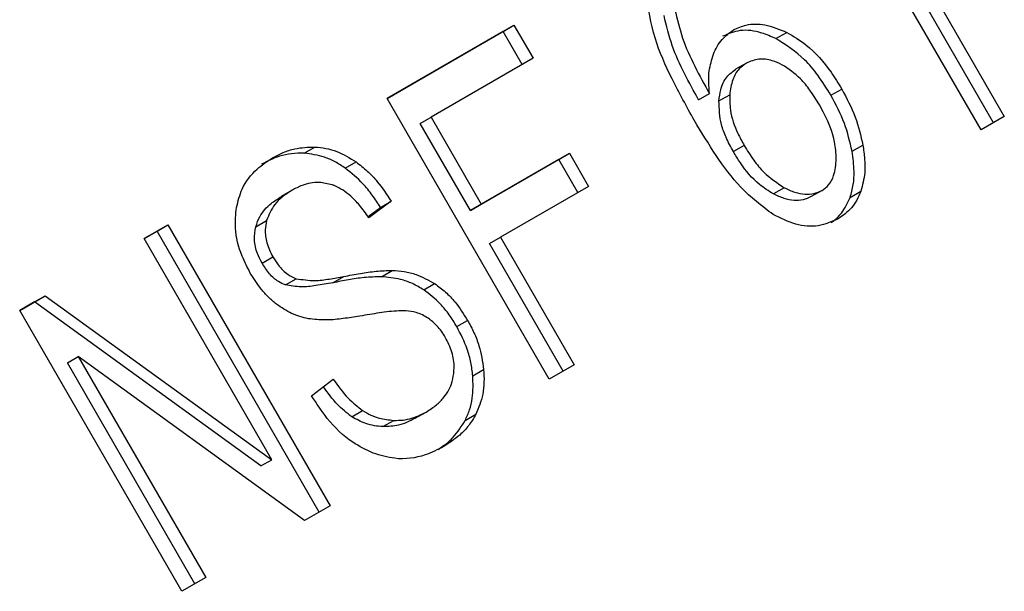
# Model space of a CAD drawing. Extents: x 0.4 to 10.6, y 0.4 to 8.1.
# Drawn here: x 2.7 to 2.7, y 5.1 to 5.1 of the extents above; entities that cross this region are included whole.
import ezdxf

# ---------------------------------------------------------------- set-up
doc = ezdxf.new("R2010")
doc.units = 0
doc.linetypes.add('SLD-SOLID', pattern=[0])
doc.layers.get('0').update_dxf_attribs({"linetype": 'CONTINUOUS'})

msp = doc.modelspace()

# ---------------------------------------------------------------- linework, layer by layer
at = {"color": 7, "linetype": 'SLD-SOLID'}
for p, q in [((2.697816701776176, 5.05751893663487), (2.695840141121566, 5.060942440102848)), ((2.695971374717317, 5.061018224273345), (2.697947935371957, 5.057594720805312)), ((2.697666888238945, 5.057432475748908), (2.696126728622801, 5.060100110447593)), ((2.690455337918319, 5.057815278321733), (2.691995400024338, 5.058704337251279)), ((2.691864166428696, 5.058628553080667), (2.691995400024338, 5.058704337251279)), ((2.691995400024338, 5.058704337251279), (2.69222769962343, 5.058301982544256)), ((2.691864166428696, 5.058628553080667), (2.690455348583009, 5.057815259849948)), ((2.692096466027772, 5.05822619837367), (2.691864166428696, 5.058628553080667)), ((2.695176122968197, 5.058540414488933), (2.695307356563754, 5.058616198659397)), ((2.69222769962343, 5.058301982544256), (2.69098957322604, 5.05758722738882)), ((2.69481833788456, 5.05824396773508), (2.694687104288794, 5.058168183564717)), ((2.694237961740784, 5.057797266049028), (2.694369195336491, 5.057873050219353)), ((2.694483602940824, 5.05778402617524), (2.694614836536594, 5.057859810345643)), ((2.695843911808959, 5.057853004012434), (2.695975145404701, 5.057928788182835)), ((2.692423841855317, 5.054405729497958), (2.690455337918319, 5.057815278321733)), ((2.690858339630398, 5.057511443218206), (2.69098957322604, 5.05758722738882)), ((2.69098957322604, 5.05758722738882), (2.691599191698213, 5.056531337224882)), ((2.697947935371957, 5.057594720805312), (2.697666888238945, 5.057432475748908)), ((2.691467958102586, 5.056455553054278), (2.690858339630398, 5.057511443218206)), ((2.689448989653499, 5.057149364083064), (2.689580223249207, 5.057225148253427)), ((2.694790190409225, 5.057244728224819), (2.694658956813506, 5.057168944054378)), ((2.696099887679929, 5.057172831348887), (2.696231121275574, 5.057248615519296)), ((2.691599191698213, 5.056531337224882), (2.692670208828181, 5.057149622253339)), ((2.6925389752326, 5.057073838082654), (2.692670208828181, 5.057149622253339)), ((2.692670208828181, 5.057149622253339), (2.692902508485921, 5.056747267444734)), ((2.68994919551769, 5.05696800007656), (2.690080429113482, 5.057043784246904)), ((2.6925389752326, 5.057073838082654), (2.691467958102586, 5.056455553054278)), ((2.692771274890263, 5.056671483274149), (2.6925389752326, 5.057073838082654)), ((2.692902508485921, 5.056747267444734), (2.691831491356091, 5.056128982416037)), ((2.689303546524329, 5.056700730522131), (2.689172312928564, 5.056624946351769)), ((2.69527636248542, 5.056731554797491), (2.695145128889493, 5.056655770626434)), ((2.695735688699705, 5.056699030564016), (2.695604455104029, 5.056623246393491)), ((2.69573568870115, 5.056699030561513), (2.695735725401275, 5.056699051754931)), ((2.696076057347936, 5.056613313286659), (2.696207290943736, 5.056689097457112)), ((2.690507232932508, 5.056567659450333), (2.690235489955598, 5.056367372747767)), ((2.690375999336678, 5.056491875280034), (2.690507232932508, 5.056567659450333)), ((2.691467958102586, 5.056455553054278), (2.691599191698213, 5.056531337224882)), ((2.690225313367557, 5.056380812995489), (2.690375999336678, 5.056491875280034)), ((2.687506242948564, 5.056112802033921), (2.687794885806561, 5.056279432008917)), ((2.687663652210811, 5.056203647838421), (2.687794885806561, 5.056279432008917)), ((2.687794885806561, 5.056279432008917), (2.689763389743514, 5.052869883185222)), ((2.688862435822576, 5.056257664581206), (2.688993669418299, 5.056333448751395)), ((2.687663652210811, 5.056203647838421), (2.687506253613163, 5.056112783562294)), ((2.689632156147608, 5.052794099014995), (2.687663652210811, 5.056203647838421)), ((2.689055801970635, 5.053428887086244), (2.687506242948564, 5.056112802033921)), ((2.691700257760449, 5.056053198245425), (2.691831491356091, 5.056128982416037)), ((2.692594543968149, 5.054504249101724), (2.691700257760449, 5.056053198245425)), ((2.691831491356091, 5.056128982416037), (2.692725777563806, 5.05458003327231)), ((2.688937806781267, 5.055816670256474), (2.68906904037707, 5.055892454426772)), ((2.690387590080668, 5.0556510453937), (2.690518823676407, 5.055726829564063)), ((2.689221638306058, 5.055550989786856), (2.689352871901898, 5.055626773957194)), ((2.689798043449606, 5.055577344876053), (2.689929277045363, 5.055653129046415)), ((2.690901820415346, 5.055490628333972), (2.691033054011215, 5.055566412504268)), ((2.685996564509825, 5.055241283222037), (2.686306096047046, 5.055419971974884)), ((2.686174862451378, 5.055344187804506), (2.685996575174448, 5.055241264750368)), ((2.686174862451378, 5.055344187804506), (2.686306096047046, 5.055419971974884)), ((2.68892456837499, 5.053353102915671), (2.686174862451378, 5.055344187804506)), ((2.686306096047046, 5.055419971974884), (2.689055801970635, 5.053428887086244)), ((2.687965068446823, 5.051831734398263), (2.685996564509825, 5.055241283222037)), ((2.691302393519457, 5.055045186459547), (2.69143362711524, 5.055120970629877)), ((2.686576160527969, 5.054605265631911), (2.686707394123602, 5.05468104980246)), ((2.688124376743954, 5.05192367649248), (2.686576160527969, 5.054605265631911)), ((2.689453858144293, 5.052691194396302), (2.686707394123602, 5.05468104980246)), ((2.686707394123602, 5.05468104980246), (2.688255610339735, 5.051999460662887)), ((2.691496844929769, 5.054447996587998), (2.691628078525548, 5.054523780758207)), ((2.692725777563806, 5.05458003327231), (2.692423841855317, 5.054405729497958)), ((2.68953977807477, 5.054204426991877), (2.68980313870519, 5.054406076519416)), ((2.690028233317238, 5.053949923220766), (2.690159466912803, 5.054025707390799)), ((2.690797996379179, 5.053932261549749), (2.690929229974945, 5.054008045720111)), ((2.690929229980055, 5.054008045711263), (2.690929355702875, 5.054008118313097)), ((2.690405143579679, 5.053830750486029), (2.690536377175434, 5.053906534656389)), ((2.691403355128179, 5.053904632501988), (2.691534588723985, 5.053980416672429)), ((2.68892456837499, 5.053353102915671), (2.689055801970635, 5.053428887086244)), ((2.689763389743514, 5.052869883185222), (2.689453858144293, 5.052691194396302)), ((2.688255610339735, 5.051999460662887), (2.687965068446823, 5.051831734398263))]:
    msp.add_line(p, q, dxfattribs=at)
at = {"color": 8, "linetype": 'SLD-SOLID'}
for p, q in [((2.69465988901098, 5.058645542458738), (2.694659953776655, 5.058645579859321)), ((2.689064418115587, 5.057092941310571), (2.68906456366277, 5.057093025360485))]:
    msp.add_line(p, q, dxfattribs=at)
at = {"color": 7, "linetype": 'SLD-SOLID'}
for points, knots in [([(2.694184041195738, 5.057549098904063), (2.694092459143484, 5.057715397552442), (2.693914241473564, 5.058039012899506), (2.693682654513366, 5.058552127296319), (2.69362828074475, 5.058906530352021), (2.693600505183509, 5.059087568820164)], [0, 0, 0, 0, 0.3408488548359273, 0.6632881357120987, 1, 1, 1, 1]), ([(2.694237961740784, 5.057797266049028), (2.694179395993287, 5.057902953923509), (2.694060728565307, 5.05811710142045), (2.693903724261267, 5.058456905878647), (2.693847217447692, 5.058697649609828), (2.693818593113444, 5.058819601788576)], [0, 0, 0, 0, 0.3247010639403791, 0.6579176697361969, 1, 1, 1, 1]), ([(2.693949826709225, 5.058895385958846), (2.693976863599802, 5.058778652354552), (2.694031497499909, 5.058542766794491), (2.694187004997558, 5.058202267850529), (2.694308208683336, 5.057983252997407), (2.694369195336491, 5.057873050219353)], [0, 0, 0, 0, 0.3273880496532621, 0.6615585453501155, 1, 1, 1, 1]), ([(2.694659953776655, 5.058645579859321), (2.694710776103538, 5.058668979094531), (2.694826712294631, 5.058722357567561), (2.695055362363222, 5.058720356070329), (2.695218583020286, 5.058652891656408), (2.695307356563754, 5.058616198659397)], [0, 0, 0, 0, 0.2625385762232059, 0.5989045447011107, 1, 1, 1, 1]), ([(2.694416979913101, 5.058350973477438), (2.694431514922143, 5.058383325669217), (2.694460594917754, 5.058448052260865), (2.694535232248799, 5.058556167204421), (2.69461127288586, 5.058610680610061), (2.694659953776655, 5.058645579859321)], [0, 0, 0, 0, 0.264466540462079, 0.5291146233923266, 1, 1, 1, 1]), ([(2.695176122968197, 5.058540414488933), (2.695118936839408, 5.058565391097924), (2.694976443453121, 5.058627626497812), (2.694743501072609, 5.058660556014273), (2.694597616615938, 5.058598909372248), (2.694528720180894, 5.058569795688961)], [0, 0, 0, 0, 0.2613211316949551, 0.65114624388765, 1, 1, 1, 1]), ([(2.695843911808959, 5.057853004012434), (2.695792828666844, 5.057935328562993), (2.695697791570217, 5.058088488410698), (2.695486082921794, 5.058343296339633), (2.695297299665602, 5.058463352513495), (2.695176122968197, 5.058540414488933)], [0, 0, 0, 0, 0.2938864447529788, 0.5467579575422753, 1, 1, 1, 1]), ([(2.695307356563754, 5.058616198659397), (2.695387051222058, 5.058569402643549), (2.695591166778712, 5.05844954774954), (2.695811737958029, 5.058195005040945), (2.695933150428696, 5.05799720471339), (2.695975145404701, 5.057928788182835)], [0, 0, 0, 0, 0.2952662634339504, 0.756241873725152, 0.9999999999999999, 0.9999999999999999, 0.9999999999999999, 0.9999999999999999]), ([(2.694369195336491, 5.057873050219353), (2.694365156011858, 5.057919560855144), (2.694357074188663, 5.058012618672805), (2.694363554751404, 5.058177343615379), (2.694396667438931, 5.058284958663889), (2.694416979913101, 5.058350973477438)], [0, 0, 0, 0, 0.2786354907038214, 0.5574899213351442, 1, 1, 1, 1]), ([(2.694818384112899, 5.058243994426469), (2.694787346481515, 5.058222101877564), (2.694716328304875, 5.058172008850617), (2.694640177174635, 5.058038845579502), (2.694623662103745, 5.057922164240451), (2.694614836536594, 5.057859810345643)], [0, 0, 0, 0, 0.2654932660846938, 0.6074834588337874, 1, 1, 1, 1]), ([(2.695248623001679, 5.058224344198734), (2.695209833782686, 5.058242027318189), (2.695117939176658, 5.058283919971295), (2.694963076288205, 5.058305520272951), (2.694866699618205, 5.058264539092107), (2.694818384112899, 5.058243994426469)], [0, 0, 0, 0, 0.2669943872229836, 0.6325299828907257, 1, 1, 1, 1]), ([(2.695703171931233, 5.057737671262021), (2.695666502415083, 5.057797199574199), (2.695597971938692, 5.057908450117447), (2.695453866924348, 5.058087327614907), (2.695326879653967, 5.058172101681544), (2.695248623001679, 5.058224344198734)], [0, 0, 0, 0, 0.3063551654197718, 0.5725372907968654, 1, 1, 1, 1]), ([(2.694483602940824, 5.05778402617524), (2.694489387816735, 5.057829856560658), (2.694502764733135, 5.057935834501034), (2.694566609830705, 5.058078825773238), (2.694648738104182, 5.058139726316209), (2.694687150517136, 5.058168210256109)], [0, 0, 0, 0, 0.2885524464476933, 0.6672471480771099, 1, 1, 1, 1]), ([(2.694614836536594, 5.057859810345643), (2.694614993430091, 5.057797437623016), (2.694615388469735, 5.057640390335139), (2.694690497414333, 5.057428201633282), (2.694764123466924, 5.057292701412476), (2.694790190409225, 5.057244728224819)], [0, 0, 0, 0, 0.298522626640106, 0.7516453813247653, 1, 1, 1, 1]), ([(2.696099887679929, 5.057172831348887), (2.696073677197588, 5.057287282967156), (2.696019712905667, 5.057522925350957), (2.695903618900442, 5.057740899837849), (2.695843911808959, 5.057853004012434)], [0, 0, 0, 0, 0.4857004772378817, 1, 1, 1, 1]), ([(2.695975145404701, 5.057928788182835), (2.696034852496202, 5.05781668400824), (2.696150946501445, 5.057598709521358), (2.69620491079328, 5.057363067137551), (2.696231121275574, 5.057248615519296)], [0, 0, 0, 0, 0.5142995228384066, 1, 1, 1, 1]), ([(2.694658956813506, 5.057168944054378), (2.694628062205087, 5.057226405179211), (2.694571085459863, 5.057332376675125), (2.694493185045057, 5.057539517215472), (2.694487357243584, 5.05768822668901), (2.694483602940824, 5.05778402617524)], [0, 0, 0, 0, 0.2964894105628457, 0.5467944884584325, 1, 1, 1, 1]), ([(2.695908539869774, 5.057080431965381), (2.69590484502484, 5.057149175031876), (2.695894989670258, 5.057332535174844), (2.695803461145759, 5.057556292231559), (2.695724374979592, 5.057699324283512), (2.695703171931233, 5.057737671262021)], [0, 0, 0, 0, 0.3050565885943192, 0.8136852565683604, 1, 1, 1, 1]), ([(2.695142080516054, 5.056404706561402), (2.695006331265664, 5.05650833814758), (2.694743667122472, 5.05670885713176), (2.694442104956879, 5.057123127770624), (2.694270598645705, 5.057406223457673), (2.694184041195738, 5.057549098904063)], [0, 0, 0, 0, 0.3463147522788521, 0.6700918599613996, 1, 1, 1, 1]), ([(2.68906456366277, 5.057093025360485), (2.689107801690122, 5.057115818048908), (2.689194302420935, 5.057161416433627), (2.689364249315702, 5.057218152810331), (2.689497742068005, 5.057222476669869), (2.689580223249207, 5.057225148253427)], [0, 0, 0, 0, 0.2763648859217735, 0.5528874943425084, 1, 1, 1, 1]), ([(2.689580223249207, 5.057225148253427), (2.689624406402924, 5.057220903260006), (2.689712795964921, 5.05721241103893), (2.689884545600266, 5.057163892686622), (2.690003305298193, 5.05709107368422), (2.690080429113481, 5.057043784246904)], [0, 0, 0, 0, 0.2594813609700716, 0.5190992926746743, 1, 1, 1, 1]), ([(2.694790190409225, 5.057244728224819), (2.694827680848436, 5.057184092805953), (2.694899152246397, 5.057068498050508), (2.695053533151663, 5.056879799895063), (2.695190868364767, 5.056788432785878), (2.69527636248542, 5.056731554797491)], [0, 0, 0, 0, 0.2940164938156463, 0.5605101001270641, 1, 1, 1, 1]), ([(2.696231121275574, 5.057248615519296), (2.696239343728242, 5.057192158604273), (2.696255798341356, 5.057079178118799), (2.696259558913767, 5.056886398442288), (2.696226617827891, 5.056762052524659), (2.696207290943736, 5.056689097457112)], [0, 0, 0, 0, 0.2921867482846875, 0.5847184646357851, 1, 1, 1, 1]), ([(2.689448989653499, 5.057149364083064), (2.689397810319154, 5.057149278669509), (2.689295478124869, 5.057149107886581), (2.689118820586136, 5.057110306242731), (2.689004146533152, 5.057052771513606), (2.688933330067004, 5.057017241190123)], [0, 0, 0, 0, 0.2767523484019467, 0.5533615364216105, 1, 1, 1, 1]), ([(2.68994919551769, 5.05696800007656), (2.68990835582358, 5.056994765641647), (2.689826660651979, 5.057048307115954), (2.689658558038238, 5.057122127896617), (2.689531498301878, 5.057138640991727), (2.689448989653499, 5.057149364083064)], [0, 0, 0, 0, 0.259531086596275, 0.5191624745816807, 1, 1, 1, 1]), ([(2.695145128889493, 5.056655770626434), (2.695087016340822, 5.056691856778626), (2.694933974386769, 5.056786891248324), (2.694775454330071, 5.056977658859897), (2.694686769522154, 5.057123276476736), (2.694658956813506, 5.057168944054378)], [0, 0, 0, 0, 0.2958652646283519, 0.7791741933747857, 1, 1, 1, 1]), ([(2.696076057347936, 5.056613313286659), (2.696090949518367, 5.056664059370298), (2.696120331626903, 5.056764180903563), (2.696129577590489, 5.056954382393894), (2.696110977530958, 5.057091235738704), (2.696099887679929, 5.057172831348887)], [0, 0, 0, 0, 0.2932771659793381, 0.578633018057457, 1, 1, 1, 1]), ([(2.68862762804019, 5.056490373831921), (2.688647163434992, 5.056567339553111), (2.688693443407438, 5.056749673797795), (2.688854321774943, 5.056954804282775), (2.689000603996355, 5.057050975823577), (2.68906456366277, 5.057093025360485)], [0, 0, 0, 0, 0.2913169662014968, 0.6901391707211765, 1, 1, 1, 1]), ([(2.690080429113482, 5.057043784246904), (2.690126257543895, 5.057008180085491), (2.690217886772564, 5.056936993230122), (2.690365650213924, 5.056779597415851), (2.690453110734735, 5.056648676036256), (2.690507232932508, 5.056567659450333)], [0, 0, 0, 0, 0.2761026679846135, 0.552038860422276, 1, 1, 1, 1]), ([(2.695735688699705, 5.056699030564016), (2.695763346450121, 5.05671905482217), (2.695825040857101, 5.056763721677333), (2.69589229775563, 5.056895426335486), (2.695902499522175, 5.057011629449754), (2.695908539869774, 5.057080431965381)], [0, 0, 0, 0, 0.248946874298302, 0.5553101589105531, 1, 1, 1, 1]), ([(2.690375999336678, 5.056491875280034), (2.690343415263357, 5.056542058433924), (2.690278229399462, 5.056642452028274), (2.69014141856626, 5.056811136646341), (2.690022700129807, 5.056908016709948), (2.68994919551769, 5.05696800007656)], [0, 0, 0, 0, 0.2756994089717459, 0.5515487266359873, 1, 1, 1, 1]), ([(2.689787511196168, 5.056766154082033), (2.68973549675347, 5.056778765334875), (2.689610639744519, 5.056809037759753), (2.689444369233164, 5.056773506057906), (2.689343713110963, 5.056721493618311), (2.689303672755702, 5.056700803405795)], [0, 0, 0, 0, 0.3007068859049605, 0.7218257160383239, 1, 1, 1, 1]), ([(2.690235489955598, 5.056367372747767), (2.690198200675514, 5.056419599223083), (2.690131332516224, 5.056513253170348), (2.689996173518172, 5.056651897896241), (2.689878812545963, 5.056732579392673), (2.689798525137734, 5.05676210387174), (2.689787511196168, 5.056766154082033)], [0, 0, 0, 0, 0.3070858594619687, 0.5506747815993639, 0.9383609234777829, 1, 1, 1, 1]), ([(2.688862435822576, 5.056257664581206), (2.688876707703423, 5.056298871151369), (2.688915463097604, 5.0564107678864), (2.689028970801056, 5.056533198225957), (2.689129708462112, 5.056597671213608), (2.689172439159937, 5.056625019235433)], [0, 0, 0, 0, 0.2513048020444488, 0.6824199814524156, 1, 1, 1, 1]), ([(2.689303672755702, 5.056700803405795), (2.689262014044916, 5.056674183404559), (2.689185706928, 5.056625423001074), (2.68906735943624, 5.056513003442205), (2.689022078439394, 5.056402670786365), (2.688993669418299, 5.056333448751395)], [0, 0, 0, 0, 0.3093895660652532, 0.5667152281958814, 1, 1, 1, 1]), ([(2.695604455104029, 5.056623246393491), (2.695572210402032, 5.056608130460424), (2.695507659079058, 5.056577869567408), (2.695393509559547, 5.056572533737213), (2.695270438739395, 5.056596825923113), (2.695188331240972, 5.056635448602325), (2.695145128889493, 5.056655770626434)], [0, 0, 0, 0, 0.2350870877186435, 0.4706256093812569, 0.721460050216374, 1, 1, 1, 1]), ([(2.69527636248542, 5.056731554797491), (2.695319564836479, 5.056711232773047), (2.695401672334289, 5.056672610093109), (2.69552474315421, 5.056648317907304), (2.695638892673973, 5.05665365373779), (2.695703443997386, 5.056683914630869), (2.695735688699705, 5.056699030564016)], [0, 0, 0, 0, 0.2785399477062567, 0.5293743878666414, 0.7649129101566443, 1, 1, 1, 1]), ([(2.696207290943736, 5.056689097457112), (2.696191833811926, 5.056652514415275), (2.696160912718552, 5.056579332167333), (2.696076351940945, 5.056456129046643), (2.695989152524757, 5.056394044689955), (2.69593252003597, 5.056353723415023)], [0, 0, 0, 0, 0.2594708239102165, 0.5190562953790371, 1, 1, 1, 1]), ([(2.695846977045571, 5.056310183003938), (2.695862447892074, 5.05632052301243), (2.695908897667967, 5.056351567925009), (2.695996721360971, 5.056444595653611), (2.696044819851921, 5.056546882949159), (2.696076057347936, 5.056613313286659)], [0, 0, 0, 0, 0.1489832743826473, 0.4473084071843031, 1, 1, 1, 1]), ([(2.688799982894335, 5.05568751631178), (2.688762987677344, 5.055757935134691), (2.688671016992116, 5.05593299742443), (2.688600943909997, 5.05621575758166), (2.688619597485158, 5.056407728420793), (2.68862762804019, 5.056490373831921)], [0, 0, 0, 0, 0.2770558445109753, 0.6887651414996637, 1, 1, 1, 1]), ([(2.69593252003597, 5.056353723415023), (2.695853623282841, 5.056318572543071), (2.695695559098016, 5.056248150203742), (2.695411639370469, 5.056272040820143), (2.695232809367381, 5.056360053565895), (2.695142080516054, 5.056404706561402)], [0, 0, 0, 0, 0.3292950937477852, 0.6597199313763963, 1, 1, 1, 1]), ([(2.688993669418299, 5.056333448751395), (2.688986686017466, 5.056296534064701), (2.688970312341938, 5.056209981807916), (2.688988988256457, 5.056053499963972), (2.689041451197618, 5.055947957194116), (2.68906904037707, 5.055892454426772)], [0, 0, 0, 0, 0.2606809990120926, 0.6112073753516588, 1, 1, 1, 1]), ([(2.688937806781267, 5.055816670256474), (2.688917874814798, 5.055855021944508), (2.68887154322188, 5.055944169937026), (2.688836504240696, 5.056100527657533), (2.688853753899417, 5.056205054960121), (2.688862435822576, 5.056257664581206)], [0, 0, 0, 0, 0.2727303076416105, 0.6339579995543952, 1, 1, 1, 1]), ([(2.689221638306058, 5.055550989786856), (2.689192922945084, 5.055563342909762), (2.689122886625909, 5.055593471984561), (2.68902159769182, 5.05568539863452), (2.688966594860257, 5.055771569209153), (2.688937806781267, 5.055816670256474)], [0, 0, 0, 0, 0.2488042237811694, 0.6068296353490777, 0.9999999999999999, 0.9999999999999999, 0.9999999999999999, 0.9999999999999999]), ([(2.68906904037707, 5.055892454426772), (2.689089581244096, 5.055859504824499), (2.6891405556071, 5.055777736855072), (2.689237316949638, 5.055678164081111), (2.689319562437828, 5.055641587493548), (2.689352871901898, 5.055626773957194)], [0, 0, 0, 0, 0.2865248893982658, 0.71104222146474, 1, 1, 1, 1]), ([(2.689114469337574, 5.055316480044215), (2.689081212919296, 5.055344057839825), (2.689014714670782, 5.05539920133395), (2.688905066247989, 5.055521239831782), (2.688840633292673, 5.055623193991345), (2.688799982894335, 5.05568751631178)], [0, 0, 0, 0, 0.269682492284552, 0.5392466874118166, 0.9999999999999999, 0.9999999999999999, 0.9999999999999999, 0.9999999999999999]), ([(2.689929277045363, 5.055653129046415), (2.689996854430297, 5.05566601270425), (2.690127138254127, 5.055690851371938), (2.690322671441821, 5.055720936383996), (2.69045334105805, 5.055724862210176), (2.690518823676407, 5.055726829564063)], [0, 0, 0, 0, 0.3496443560404388, 0.674086511775327, 1, 1, 1, 1]), ([(2.690518823676407, 5.055726829564063), (2.690566996083671, 5.05572336893567), (2.690663381458567, 5.055716444765094), (2.690839101370253, 5.055674329301875), (2.690959208133081, 5.055607500940317), (2.691033054011215, 5.055566412504268)], [0, 0, 0, 0, 0.2778952663984676, 0.5560245160104277, 1, 1, 1, 1]), ([(2.689798043449606, 5.055577344876053), (2.689728959776744, 5.055564907416523), (2.689601655046147, 5.055541988145309), (2.689410187584359, 5.055519344003145), (2.689284986964898, 5.055540357457875), (2.689221638306058, 5.055550989786856)], [0, 0, 0, 0, 0.3695606022929053, 0.6810120389494639, 1, 1, 1, 1]), ([(2.689352871901898, 5.055626773957194), (2.689428157410337, 5.055615662329921), (2.689564877755879, 5.055595483339945), (2.689755260410805, 5.055621345516555), (2.689871173884823, 5.055642516707296), (2.689929277045363, 5.055653129046415)], [0, 0, 0, 0, 0.3793363114438977, 0.6888841246200909, 1, 1, 1, 1]), ([(2.690387590080668, 5.0556510453937), (2.690317172936882, 5.055648696097125), (2.690181612902935, 5.055644173466606), (2.689986302373644, 5.055613346734913), (2.689860828453873, 5.055589351620879), (2.689798043449606, 5.055577344876053)], [0, 0, 0, 0, 0.3506781419424148, 0.6750904434728024, 1, 1, 1, 1]), ([(2.690901820415346, 5.055490628333972), (2.690856158731251, 5.055517665656903), (2.690764852132692, 5.055571730373084), (2.690590612983531, 5.055632470984937), (2.690464858031371, 5.055643976208498), (2.690387590080668, 5.0556510453937)], [0, 0, 0, 0, 0.2783477561812634, 0.5565932868487022, 1, 1, 1, 1]), ([(2.691033054011215, 5.055566412504268), (2.691077656179581, 5.055533915175269), (2.691166841149163, 5.05546893462826), (2.691306554929412, 5.055321160690147), (2.691385478478411, 5.055196824196461), (2.69143362711524, 5.055120970629877)], [0, 0, 0, 0, 0.2806286344998474, 0.5611354144440368, 1, 1, 1, 1]), ([(2.691302393519457, 5.055045186459547), (2.69127241873147, 5.055093871133978), (2.6912124420605, 5.055191284490195), (2.691084052811432, 5.055350716990143), (2.690970901720804, 5.055437590243668), (2.690901820415346, 5.055490628333972)], [0, 0, 0, 0, 0.2801226868343039, 0.5604985839073636, 0.9999999999999999, 0.9999999999999999, 0.9999999999999999, 0.9999999999999999]), ([(2.689500856872854, 5.055140141044037), (2.689466605593559, 5.055148039539439), (2.68939809470768, 5.055163838450553), (2.689265686037404, 5.055214750589311), (2.689174328976518, 5.055276210097528), (2.689114469337574, 5.055316480044215)], [0, 0, 0, 0, 0.2563335726934353, 0.5127294660961138, 1, 1, 1, 1]), ([(2.69068525248105, 5.055236607435916), (2.690647221859089, 5.055236355348846), (2.690527963920958, 5.055235564844179), (2.690332872219975, 5.055206987412968), (2.690175954913753, 5.055181048973046), (2.690097410934448, 5.055168065648659)], [0, 0, 0, 0, 0.1895256651386215, 0.5943221247078477, 1, 1, 1, 1]), ([(2.690955867182201, 5.055145954444898), (2.690932175065594, 5.055160427211289), (2.690884804513195, 5.055189364386894), (2.690793309573896, 5.055223564193811), (2.690726604835985, 5.055231615919276), (2.69068525248105, 5.055236607435916)], [0, 0, 0, 0, 0.275513670143015, 0.550868247210376, 1, 1, 1, 1]), ([(2.690097410934448, 5.055168065648659), (2.690031569424509, 5.055157711627008), (2.689901876629563, 5.055137316560005), (2.689703602771422, 5.05511892275521), (2.689568727037026, 5.055133038119853), (2.689500856872854, 5.055140141044037)], [0, 0, 0, 0, 0.338746702283103, 0.6672539350662146, 1, 1, 1, 1]), ([(2.691162670759947, 5.054914936183568), (2.691147479165809, 5.054939552913814), (2.691117086965054, 5.054988800978289), (2.691050821785121, 5.055071219495699), (2.690992286859805, 5.055117289981333), (2.690955867182201, 5.055145954444898)], [0, 0, 0, 0, 0.2740940120248443, 0.5483506315143982, 0.9999999999999999, 0.9999999999999999, 0.9999999999999999, 0.9999999999999999]), ([(2.69143362711524, 5.055120970629877), (2.691460417364611, 5.055071200425736), (2.691514009384454, 5.054971638613861), (2.691590856297504, 5.054771927627271), (2.691613547375557, 5.054620654576991), (2.691628078525548, 5.054523780758207)], [0, 0, 0, 0, 0.2644110807584534, 0.528935871061068, 1, 1, 1, 1]), ([(2.691496844929769, 5.054447996587998), (2.691490152894009, 5.054502134678502), (2.691476767856499, 5.054610418674289), (2.691420317041749, 5.054814776385321), (2.691348425896943, 5.05495524406886), (2.691302393519457, 5.055045186459547)], [0, 0, 0, 0, 0.264511975584831, 0.5290621332107391, 1, 1, 1, 1]), ([(2.691254351313694, 5.054409697313597), (2.691261547685159, 5.054454311978167), (2.691278381966418, 5.054558677881907), (2.691251592487262, 5.054737723157761), (2.691192238052242, 5.054856011222361), (2.691162670759947, 5.054914936183568)], [0, 0, 0, 0, 0.2725789211412272, 0.6376366542221161, 1, 1, 1, 1]), ([(2.691628078525548, 5.054523780758207), (2.691630757195544, 5.054472735921265), (2.6916361162418, 5.05437061373278), (2.691617331597233, 5.054181159319535), (2.691566976345154, 5.054058992343683), (2.691534588723985, 5.053980416672429)], [0, 0, 0, 0, 0.2628577552578408, 0.5258829459701424, 0.9999999999999999, 0.9999999999999999, 0.9999999999999999, 0.9999999999999999]), ([(2.68980313870519, 5.054406076519416), (2.689860567007298, 5.054325580020301), (2.689964065709172, 5.054180507245068), (2.690099279270654, 5.054073388971363), (2.690159466912803, 5.054025707390799)], [0, 0, 0, 0, 0.5548697816382333, 1, 1, 1, 1]), ([(2.690929229974945, 5.054008045720111), (2.690972945765505, 5.054035823159812), (2.691052295329944, 5.054086242646986), (2.691167859710673, 5.054203114575269), (2.691231288422621, 5.054315693122456), (2.691251761720769, 5.05439914215), (2.691254351313694, 5.054409697313597)], [0, 0, 0, 0, 0.3005681690024374, 0.5455683859098788, 0.9425206000438764, 0.9999999999999999, 0.9999999999999999, 0.9999999999999999, 0.9999999999999999]), ([(2.691403355128179, 5.053904632501988), (2.691422695558605, 5.053947027764974), (2.691461379351205, 5.0540318247175), (2.691503420128161, 5.054212509973958), (2.691499418268732, 5.054355834064061), (2.691496844929769, 5.054447996587998)], [0, 0, 0, 0, 0.2630314878856193, 0.5261028478190761, 1, 1, 1, 1]), ([(2.690028233317238, 5.053949923220766), (2.689967964923981, 5.053997508162158), (2.68983759579503, 5.054100441176055), (2.689737764274811, 5.0542399198262), (2.689684083905317, 5.054314918839137)], [0, 0, 0, 0, 0.4622903730463243, 0.9999999999999999, 0.9999999999999999, 0.9999999999999999, 0.9999999999999999]), ([(2.690287216989084, 5.053509521029301), (2.690203156698586, 5.053549464688356), (2.689997728100674, 5.053647079981217), (2.689739862651879, 5.053897443743535), (2.68960049003574, 5.054111278608023), (2.68953977807477, 5.054204426991877)], [0, 0, 0, 0, 0.2810410655335751, 0.6868150431717599, 1, 1, 1, 1]), ([(2.690159466912803, 5.054025707390799), (2.690192140955499, 5.054006501731152), (2.690257474851658, 5.053968098752227), (2.690384859184803, 5.053922513201236), (2.690477966962717, 5.05391269438831), (2.690536377175434, 5.053906534656389)], [0, 0, 0, 0, 0.271573512000549, 0.5430290888037544, 1, 1, 1, 1]), ([(2.690536377175434, 5.053906534656389), (2.69057429584534, 5.053906722153261), (2.690650115615684, 5.053907097060128), (2.690784940632784, 5.0539359610374), (2.690873363203563, 5.053980135561059), (2.690929229974945, 5.054008045720111)], [0, 0, 0, 0, 0.2691954632442044, 0.538266195824919, 1, 1, 1, 1]), ([(2.690405143579679, 5.053830750486029), (2.69037066642113, 5.053833643376159), (2.69030168893784, 5.053839431100235), (2.690173075644815, 5.053870423844876), (2.690084088040345, 5.053919266328532), (2.690028233317238, 5.053949923220766)], [0, 0, 0, 0, 0.2711802722211922, 0.5425427582596797, 1, 1, 1, 1]), ([(2.690797996379179, 5.053932261549749), (2.690765952709862, 5.05391533061437), (2.690701849521782, 5.05388146036923), (2.690572741531807, 5.053837331610286), (2.690470051636831, 5.053833299252193), (2.690405143579679, 5.053830750486029)], [0, 0, 0, 0, 0.2688667724000984, 0.5378665317112128, 1, 1, 1, 1]), ([(2.691075381164855, 5.053555205274982), (2.691098014914215, 5.053569645423486), (2.691164650764506, 5.053612158555471), (2.691284991115952, 5.053719041325293), (2.691358780476729, 5.053834740802158), (2.691403355128179, 5.053904632501988)], [0, 0, 0, 0, 0.1691958052085164, 0.4981280903415719, 1, 1, 1, 1]), ([(2.691534588723985, 5.053980416672429), (2.691506677966618, 5.05393352166413), (2.691450881309268, 5.053839773412337), (2.691320944512002, 5.053704231300584), (2.691210182238024, 5.053632361316687), (2.691143326514852, 5.053588980844481)], [0, 0, 0, 0, 0.2840557661648626, 0.5678585516146126, 1, 1, 1, 1]), ([(2.691143326514852, 5.053588980844481), (2.69107020541807, 5.053551949492737), (2.690889315633439, 5.05346033990896), (2.690589887546688, 5.053418206829678), (2.690374475498398, 5.053483195571677), (2.690287216989084, 5.053509521029301)], [0, 0, 0, 0, 0.2875744046480669, 0.7114126348025441, 1, 1, 1, 1])]:
    msp.add_open_spline(points, degree=3, knots=knots, dxfattribs=at)

doc.saveas('drawing.dxf')
